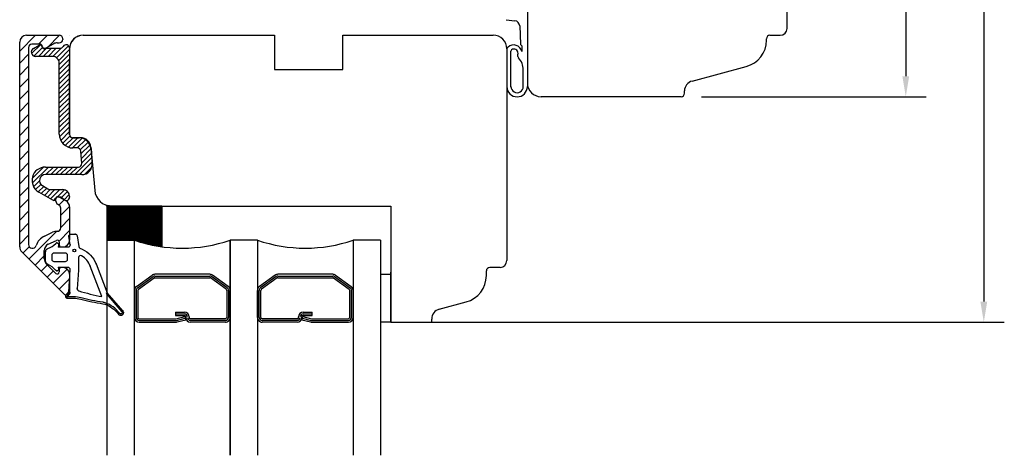
# Model space of a CAD drawing. Units: millimetres. Extents: x -405 to 407, y -5 to 561.
# Drawn here: x 164 to 309, y 203 to 267 of the extents above; entities that cross this region are included whole.
import ezdxf

# ---------------------------------------------------------------- set-up
doc = ezdxf.new("R2010")
doc.units = ezdxf.units.MM
doc.linetypes.add('HIDDEN', pattern=[2, 1, -1])
for name, color, linetype in [('1', 7, 'Continuous'), ('2', 7, 'Continuous'), ('4', 7, 'Continuous'), ('DIM', 7, 'Continuous'), ('HIDI', 7, 'Continuous'), ('KON', 7, 'Continuous'), ('Line Visable Contour', 7, 'Continuous'), ('Line_Visable_Contour', 7, 'Continuous')]:
    doc.layers.add(name, color=color, linetype=linetype)
doc.styles.add('Inwido', font='GOTHIC.TTF', dxfattribs={"height": 3})
doc.dimstyles.new('InWido', dxfattribs={"dimtxt": 3, "dimasz": 3, "dimexe": 3, "dimexo": 3, "dimgap": 2, "dimtad": 1, "dimdec": 1, "dimtxsty": 'Inwido', "dimcen": 0.09, "dimclrd": 256, "dimclre": 256, "dimclrt": 256, "dimadec": 1, "dimazin": 2, "dimtfac": 1, "dimtdec": 4, "dimtofl": 0, "dimtmove": 2, "dimatfit": 3, "dimfxl": 1, "dimtfillclr": 256, "dimtolj": 1, "dimlwd": -1, "dimlwe": -1, "dimarcsym": 0})

# ---------------------------------------------------------------- blocks, each defined once
blk = doc.blocks.new('*D58')
at = {"layer": 'Defpoints', "color": 0}
for p in [(221.7337522667393, 343.8385256593976), (221.7337522667393, 222.8385257828178), (305.5361569924026, 222.8385257828178)]:
    blk.add_point(p, dxfattribs=at)
at = {"layer": 'Line Visable Contour'}
for p, q in [((224.7337522667393, 343.8385256593976), (308.5361569924026, 343.8385256593976)), ((305.5361569924026, 340.8385256593976), (305.5361569924026, 225.8385257828178)), ((224.7337522667393, 222.8385257828178), (308.5361569924026, 222.8385257828178))]:
    blk.add_line(p, q, dxfattribs=at)
for points in [[(306.0361569924026, 340.8385256593976), (305.0361569924026, 340.8385256593976), (305.5361569924026, 343.8385256593976)], [(305.0361569924026, 225.8385257828178), (306.0361569924026, 225.8385257828178), (305.5361569924026, 222.8385257828178)]]:
    blk.add_solid(points, dxfattribs=at)
at = {"layer": 'Line Visable Contour', "insert": (301.9986569924026, 283.3385257211077), "char_height": 3, "attachment_point": 5, "rotation": 90, "style": 'Inwido'}
blk.add_mtext('\\A1;121', dxfattribs=at)
blk = doc.blocks.new('*D59')
at = {"layer": 'Defpoints', "color": 0}
for p in [(261.2337522264482, 310.8385256930607), (261.2337522264482, 255.8385257491584), (294.1144135424629, 255.8385257491584)]:
    blk.add_point(p, dxfattribs=at)
at = {"layer": 'Line Visable Contour'}
for p, q in [((264.2337522264482, 310.8385256930607), (297.1144135424629, 310.8385256930607)), ((294.1144135424629, 307.8385256930607), (294.1144135424629, 258.8385257491584)), ((264.2337522264482, 255.8385257491584), (297.1144135424629, 255.8385257491584))]:
    blk.add_line(p, q, dxfattribs=at)
for points in [[(294.6144135424629, 307.8385256930607), (293.6144135424629, 307.8385256930607), (294.1144135424629, 310.8385256930607)], [(293.6144135424629, 258.8385257491584), (294.6144135424629, 258.8385257491584), (294.1144135424629, 255.8385257491584)]]:
    blk.add_solid(points, dxfattribs=at)
at = {"layer": 'Line Visable Contour', "insert": (290.5769135424629, 283.3385257211095), "char_height": 3, "attachment_point": 5, "rotation": 90, "style": 'Inwido'}
blk.add_mtext('\\A1;55', dxfattribs=at)

msp = doc.modelspace()

# ---------------------------------------------------------------- hatches: boundary and pattern name
at = {"layer": '1', "linetype": 'Continuous'}
h = msp.add_hatch(dxfattribs=at)
h.set_pattern_fill('_USER', color=1, scale=1.25, angle=45, pattern_type=0)
h.set_pattern_definition([(45, (-6868.443542122011, -7841.611496578622), (-0.8838834764831843, 0.8838834764831844), [])])
edge = h.paths.add_edge_path()
edge.add_arc((169.0337516058938, 232.0833960554093), 1, 180, 225)
edge.add_line((169.7216195715376, 229.9813145273922), (168.3266448247072, 231.3762892742226))
edge.add_arc((169.9337516058944, 230.193446561748), 0.3000000000004365, 224.9999999998772, 360)
edge.add_line((170.2337516058927, 230.5378116431359), (170.2337516058927, 230.193446561748))
edge.add_arc((170.5337516058938, 230.5378116431359), 0.3000000000010914, 90, 180)
edge.add_line((170.7337516058927, 230.8378116431369), (170.5337516058938, 230.8378116431369))
edge.add_arc((170.7337516058927, 229.8378116431369), 1, 0, 90)
edge.add_line((171.7337516058927, 229.8378116431369), (171.7337516058927, 227.3378116431369))
edge.add_arc((171.2337516058927, 227.3378116431369), 0.4999999999994413, 224.9999999999263, 360)
edge.add_line((170.8801982152994, 226.9842582525445), (164.7266448247068, 233.137811643138))
edge.add_arc((165.4337516058944, 233.8449184243247), 1, 180, 224.9999999999632)
edge.add_line((164.4337516058944, 233.8449184243247), (164.4337516058944, 263.8378116431369))
edge.add_arc((165.4337516058944, 263.8378116431369), 1, 90, 180)
edge.add_line((165.4337516058944, 264.8378116431369), (170.2337516058927, 264.8378116431369))
edge.add_arc((170.2337516058927, 264.3378116431369), 0.5, 0, 90)
edge.add_line((170.7337516058927, 264.3378116431369), (170.7337516058927, 264.2378116431366))
edge.add_arc((170.2337516058927, 264.2378116431366), 0.5, 270, 360)
edge.add_line((169.9409312828624, 263.7378116431366), (170.2337516058927, 263.7378116431366))
edge.add_arc((169.9409312828624, 262.7378116431366), 1, 90, 120.0000000000092)
edge.add_line((169.4409312828624, 263.6038370469207), (168.1837516058944, 262.8780040220019))
edge.add_arc((168.0337516058938, 263.137811643138), 0.3000000000010914, 180, 300.0000000000217)
edge.add_line((167.7337516058927, 263.137811643138), (167.7337516058927, 263.2378116431384))
edge.add_arc((167.4337516058944, 263.2378116431384), 0.2999999999983629, 0, 90)
edge.add_line((167.4337516058944, 263.5378116431377), (166.2337516058927, 263.5378116431377))
edge.add_arc((166.2337516058927, 263.0378116431377), 0.5, 90, 180)
edge.add_line((165.7337516058927, 263.0378116431377), (165.7337516058927, 234.2034978028889))
edge.add_arc((166.2994388048086, 234.2034978028889), 0.565687198915839, 180, 342.5838611386067)
edge.add_arc((169.0337516058938, 233.345770207524), 2.299999999999794, 115.0000000000255, 162.5838611386378)
edge.add_line((168.0617296038894, 235.4302781177077), (169.2575623871074, 235.9879041023952))
edge.add_arc((169.9337516058944, 234.5378116431359), 1.600000000002183, 90, 115.0000000000349)
edge.add_arc((169.9337516058944, 236.637811643138), 0.5, 270, 360)
edge.add_line((170.4337516058944, 236.637811643138), (170.4337516058944, 239.5449913201093))
edge.add_arc((169.9337516058944, 239.5449913201093), 0.5, 0, 59.99999999989443)
edge.add_line((170.1837516058944, 239.9780040220004), (169.9837516058927, 240.0934740758395))
edge.add_arc((170.2337516058927, 240.5264867777343), 0.5, 180, 240.0000000001352)
edge.add_line((169.7337516058927, 240.5264867777343), (169.7337516058927, 240.9378116431373))
edge.add_arc((170.0337516058938, 240.9378116431373), 0.300000000000967, 59.99999999998628, 180)
edge.add_line((170.1837516058944, 241.1976192642734), (171.2337516058927, 240.5914014816237))
edge.add_arc((170.7337516058927, 239.7253760778414), 1, 0, 59.99999999994694)
edge.add_line((171.7337516058927, 239.7253760778414), (171.7337516058927, 234.8378116431369))
edge.add_arc((170.7337516058927, 234.8378116431369), 1, 270, 360)
edge.add_line((170.5337516058938, 233.8378116431369), (170.7337516058927, 233.8378116431369))
edge.add_arc((170.5337516058938, 234.137811643138), 0.3000000000010914, 180, 270)
edge.add_line((170.2337516058927, 234.5378116431359), (170.2337516058927, 234.137811643138))
edge.add_arc((169.9337516058944, 234.5378116431359), 0.2999999999983629, 0, 114.9999999998941)
edge.add_line((168.6111333441544, 234.25207799456), (169.8069661273724, 234.8097039792476))
edge.add_arc((169.0337516058938, 233.345770207524), 0.9999999999988667, 114.9999999999509, 180)
edge.add_line((168.0337516058938, 232.0833960554093), (168.0337516058938, 233.345770207524))
h = msp.add_hatch(dxfattribs=at)
h.set_pattern_fill('_USER', color=1, scale=0.5, angle=45, pattern_type=0)
h.set_pattern_definition([(45, (-6868.443542122011, -7841.611496578622), (-0.3535533905932737, 0.3535533905932738), [])])
edge = h.paths.add_edge_path()
edge.add_arc((173.533751605892, 245.9385257399765), 1.5, 270, 365.0000000000085)
edge.add_line((174.838036741587, 248.241048289786), (175.0280436530314, 246.0692593540982))
edge.add_arc((173.0946960199257, 248.0885257399779), 1.75000000000071, 4.999999999986551, 90)
edge.add_line((172.2337516058927, 249.8385257399779), (173.0946960199257, 249.8385257399779))
edge.add_arc((172.2337516058927, 250.3385257399779), 0.5, 180, 270)
edge.add_line((171.7337516058927, 262.9385257399765), (171.7337516058927, 250.3385257399779))
edge.add_arc((171.2337516058927, 262.9385257399765), 0.5, 0, 149.9999999999849)
edge.add_arc((170.3677262021087, 263.4385257399765), 0.5, 270, 329.999999999896)
edge.add_line((167.9814742622942, 262.9385257399765), (170.3677262021087, 262.9385257399765))
edge.add_arc((167.9814742622942, 263.1885257399765), 0.2500000000009087, 185.2159085705873, 270)
edge.add_arc((167.4337517047892, 263.1385257399772), 0.2999999999988993, 5.215908570206921, 120.0000000002659)
edge.add_line((166.449424979049, 262.9166346014146), (167.2837517047868, 263.3983333611133))
edge.add_arc((166.7650982970666, 262.3698723760137), 0.6313466360357229, 119.9999999999743, 270)
edge.add_line((169.2337515681614, 261.7385257399757), (166.7650982970666, 261.7385257399757))
edge.add_arc((169.2337515681614, 260.7385257399757), 1.000000000000002, 359.9999967383179, 450)
edge.add_line((170.2337509761186, 250.3385258538285), (170.2337515681614, 260.7385256830486))
edge.add_arc((172.2337509761186, 250.3385257399743), 2.000000000000003, 179.9999967383179, 270)
edge.add_line((172.8656132264208, 248.3385257399779), (172.2337509761186, 248.3385257399779))
edge.add_arc((172.8656132264208, 247.8385257399779), 0.4999999999995945, 4.999999999873086, 90)
edge.add_line((173.5211901698134, 246.0821036113513), (173.3637105754664, 247.8821036113506))
edge.add_arc((173.0230928207678, 246.0385257399777), 0.5, 270, 364.999999999977)
edge.add_line((168.1983686986445, 245.5385257399777), (173.0230928207678, 245.5385257399777))
edge.add_arc((168.1983686986445, 243.5739086472233), 1.964617092754452, 90, 239.9999999999883)
edge.add_line((169.283751605892, 240.6787181188403), (167.2160601522686, 241.8725003361916))
edge.add_arc((169.4337516058916, 240.9385257399765), 0.3000000000005122, 240.0000000001367, 354.784091429118)
edge.add_arc((169.9814741633967, 240.8885257399754), 0.25, 90, 174.784091429806)
edge.add_line((170.3677262021087, 241.1385257399754), (169.9814741633967, 241.1385257399754))
edge.add_arc((170.3677262021087, 240.6385257399754), 0.4999999999990565, 30.00000000006242, 90)
edge.add_arc((171.2337516058927, 241.1385257399754), 0.5000000000006317, 209.9999999999582, 360)
edge.add_line((171.7337516058927, 241.2385257399757), (171.7337516058927, 241.1385257399754))
edge.add_arc((170.7337516058927, 241.2385257399757), 1, 0, 90)
edge.add_line((169.0500347484834, 242.2385257399757), (170.7337516058927, 242.2385257399757))
edge.add_arc((169.0500347484834, 243.2385257399757), 0.9999999999996882, 239.9999999999897, 270)
edge.add_line((167.7660601522679, 242.8251282803532), (168.5500347484834, 242.3725003361916))
edge.add_arc((168.1983686986445, 243.5739086472233), 0.8646170927531784, 90, 239.9999999999825)
edge.add_line((173.533751605892, 244.4385257399765), (168.1983686986445, 244.4385257399765))
h = msp.add_hatch(dxfattribs=at)
h.set_pattern_fill('_USER', scale=0.1, angle=45, pattern_type=0)
h.set_pattern_definition([(45, (-6450.350481614137, -7919.369494522279), (-0.07071067811865475, 0.07071067811865477), [])])
edge = h.paths.add_edge_path()
edge.add_line((177.8994665717577, 239.8385258069631), (185.2337519873466, 239.8385258069631))
edge.add_line((177.8994660450838, 239.8385258069631), (177.8994665717577, 239.8385258069631))
edge.add_arc((177.8994660450838, 242.3385258044129), 2.499999997449605, 254.5566412529932, 270)
edge.add_line((177.2337522973424, 234.8385257654783), (177.2337519873466, 239.9287903872811))
edge.add_line((177.2337522973424, 234.8385257654783), (181.2337519873466, 234.8385258069586))
edge.add_line((181.2337519873466, 234.8385258069586), (181.2337519904025, 234.8385258069631))
edge.add_line((181.2337519904025, 234.8385258069631), (185.2337519873466, 233.8813702196514))
edge.add_line((185.2337519873466, 239.8385258069631), (185.2337519873466, 233.8813702196514))

# ---------------------------------------------------------------- linework, layer by layer
at = {"layer": '1', "color": 7, "linetype": 'Continuous'}
for p, q in [((276.7337522106376, 265.8385257389584), (276.7337522106376, 283.3385257211077)), ((238.7337522494003, 272.0190514900743), (238.7337522494003, 257.3225626258583)), ((238.7337522493993, 267.8385257369184), (238.7337522493993, 257.8385257471184)), ((164.4337516058944, 233.8449184243247), (164.4337516058944, 263.8378116431369)), ((165.4337516058944, 264.8378116431369), (170.2337516058927, 264.8378116431369)), ((169.9409312828624, 263.7378116431366), (170.2337516058927, 263.7378116431366)), ((170.7337516058927, 264.3378116431369), (170.7337516058927, 264.2378116431366)), ((173.7337523156988, 264.8385257399779), (201.7337522871388, 264.8385257399779)), ((201.7337522871388, 264.8385257399779), (201.7337522871388, 259.8385257450784)), ((211.7337522769398, 264.8385257399779), (233.733752254498, 264.8385257399779)), ((211.7337522769398, 259.8385257450784), (211.7337522769398, 264.8385257399779)), ((273.733752213698, 264.1232240017964), (273.733752213698, 264.338525740489)), ((274.2337522131878, 264.8385257399779), (275.733752211658, 264.8385257399779)), ((165.7337516058927, 263.0378116431377), (165.7337516058927, 234.2034978028889)), ((167.4337516058944, 263.5378116431377), (166.2337516058927, 263.5378116431377)), ((167.7337516058927, 263.137811643138), (167.7337516058927, 263.2378116431384)), ((169.4409312828624, 263.6038370469207), (168.1837516058944, 262.8780040220019)), ((171.7337518316866, 262.8362245175487), (171.7337518316866, 261.7405811746796)), ((171.7337518316866, 262.8362245175487), (171.7337518316866, 261.6104222971955)), ((171.7337518316866, 262.8362245175487), (171.7337518316866, 261.7405811746823)), ((171.7337523156988, 262.8071753622709), (171.7337516058964, 250.3385258553491)), ((171.7337523156988, 262.8071753622691), (171.7337516058964, 250.3385258553473)), ((171.7337523156988, 262.8071753622691), (171.7337516058927, 250.3385258553473)), ((171.7337523156988, 262.8071753622691), (171.7337516058927, 250.3385258553473)), ((235.733752252458, 262.7292816228893), (235.733752252458, 231.8385257736383)), ((171.7337786769398, 260.7891566445061), (171.7337786769398, 250.3385257552792)), ((171.7337786769398, 260.3733025504582), (171.7337786769398, 250.2768855080905)), ((171.7337786769398, 260.3733025504582), (171.7337786769398, 250.2768855080905)), ((171.7337786769398, 260.3733025504582), (171.7337786769398, 250.2768855080905)), ((201.7337522871388, 259.8385257450784), (211.7337522769398, 259.8385257450784)), ((262.8455236571502, 258.1364240042805), (270.7690283971318, 260.2595207005817)), ((261.733752225938, 256.338525748649), (261.733752225938, 256.6875352663239)), ((261.2337522264482, 255.8385257491584), (240.7337522473593, 255.8385257491584)), ((173.3592550283778, 249.8385257552792), (172.2337516058964, 249.8385257552792)), ((173.3592550283778, 249.8385257552792), (172.2337516058964, 249.8385257552792)), ((173.3592550283778, 249.8385257552792), (172.2337516058927, 249.8385257552792)), ((173.3592550283778, 249.8385257552792), (172.2337516058927, 249.8385257552792)), ((172.2337786769398, 249.8385257552792), (172.3592555560721, 249.8385257552783)), ((174.8535476006631, 248.4692593707961), (175.4089801390622, 242.1206364062811)), ((169.7337516058927, 240.5264867777343), (169.7337516058927, 240.9378116431373)), ((170.1837516058944, 241.1976192642734), (171.2337516058927, 240.5914014816237)), ((170.1837516058944, 239.9780040220004), (169.9837516058927, 240.0934740758395)), ((170.4337516058944, 236.637811643138), (170.4337516058944, 239.5449913201093)), ((171.7337516058927, 239.7253760778414), (171.7337516058927, 234.8378116431369)), ((177.8994660450838, 239.8385258069631), (177.8994665717577, 239.8385258069631)), ((177.8994660450838, 239.8385258069631), (177.8994665717577, 239.8385258069631)), ((177.8994668817526, 239.8385257654792), (218.7337522698029, 239.8385257654765)), ((177.8994665717577, 239.8385258069631), (185.2337519873466, 239.8385258069631)), ((177.8994665717577, 239.8385258069631), (178.7337514739278, 239.8385258069631)), ((177.8994665717577, 239.8385258069631), (178.7337514739278, 239.8385258069631)), ((178.7337520006043, 239.8385258069631), (185.2337519873466, 239.8385258069631)), ((218.7337522697993, 239.8385257654783), (218.7337522697993, 222.8385257828178)), ((168.0617296038894, 235.4302781177077), (169.2575623871074, 235.9879041023952)), ((168.6111333441544, 234.25207799456), (169.8069661273724, 234.8097039792476)), ((170.2337516058927, 234.5378116431359), (170.2337516058927, 234.137811643138)), ((170.5337516058938, 233.8378116431369), (170.7337516058927, 233.8378116431369)), ((170.8801982152994, 226.9842582525445), (164.7266448247068, 233.137811643138)), ((168.0337516058938, 232.0833960554093), (168.0337516058938, 233.345770207524)), ((169.7216195715376, 229.9813145273922), (168.3266448247072, 231.3762892742226)), ((170.7337516058927, 230.8378116431369), (170.5337516058938, 230.8378116431369)), ((234.7337522534793, 230.8385257746579), (233.2337522550082, 230.8385257746579)), ((170.2337516058927, 230.5378116431359), (170.2337516058927, 230.193446561748)), ((171.7337516058927, 229.8378116431369), (171.7337516058927, 227.3378116431369)), ((232.7337522555193, 229.6591224218129), (232.7337522555193, 230.3385257751681)), ((225.8455236948924, 224.7441191929267), (229.7690284389513, 225.7954191205965)), ((218.7337522697993, 222.8385257828178), (224.7337522636793, 222.8385257828178)), ((224.7337522636793, 222.8385257828178), (224.7337522636793, 223.295230454971))]:
    msp.add_line(p, q, dxfattribs=at)
at = {"layer": '1', "color": 3, "linetype": 'Continuous'}
msp.add_line((171.7337748086251, 264.8385257399815), (171.7337748086251, 264.8385257399815), dxfattribs=at)
at = {"layer": '1', "color": 2, "linetype": 'Continuous'}
for p, q in [((166.449424979049, 262.9166346014146), (167.2837517047868, 263.3983333611133)), ((167.9814742622942, 262.9385257399765), (170.3677262021087, 262.9385257399765)), ((171.7337516058927, 262.9385257399765), (171.7337516058927, 250.3385257399779)), ((171.733752321415, 262.9075858225653), (171.7337516058927, 250.3385257684415)), ((171.733752321415, 262.9075858225653), (171.7337516058927, 250.3385257684415)), ((169.2337515681614, 261.7385257399757), (166.7650982970666, 261.7385257399757)), ((171.7337518316866, 261.5966164045205), (171.7337518316866, 250.2809352214965)), ((170.2337509761186, 250.3385258538285), (170.2337515681614, 260.7385256830486)), ((172.2337516058964, 249.8385257399779), (173.1301722348084, 249.8385257399779)), ((172.2337516058964, 249.8385257399779), (173.1301722348084, 249.8385257399779)), ((172.2337516058927, 249.8385257399779), (173.1301722348084, 249.8385257399779)), ((172.2337516058927, 249.8385257399779), (173.1301722348084, 249.8385257399779)), ((172.2337516058927, 249.8385257399779), (173.0946960199257, 249.8385257399779)), ((172.8656132264208, 248.3385257399779), (172.2337509761186, 248.3385257399779)), ((173.5211901698134, 246.0821036113513), (173.3637105754664, 247.8821036113506)), ((174.838036741587, 248.241048289786), (175.0280436530314, 246.0692593540982)), ((174.8735129564687, 248.2410482897887), (175.0635198679141, 246.0692593541)), ((168.1983686986445, 245.5385257399777), (173.0230928207678, 245.5385257399777)), ((173.533751605892, 244.4385257399765), (168.1983686986445, 244.4385257399765)), ((167.7660601522679, 242.8251282803532), (168.5500347484834, 242.3725003361916)), ((169.0500347484834, 242.2385257399757), (170.7337516058927, 242.2385257399757)), ((169.283751605892, 240.6787181188403), (167.2160601522686, 241.8725003361916)), ((170.3677262021087, 241.1385257399754), (169.9814741633967, 241.1385257399754)), ((171.7337516058927, 241.2385257399757), (171.7337516058927, 241.1385257399754)), ((181.2337522973424, 234.8385257654783), (177.2337522973424, 234.8385257654783)), ((177.2337522973424, 203.3385258027085), (177.2337522973424, 234.8385257654783)), ((177.2337519934621, 234.8385258069631), (181.2337519873466, 234.8385258069586)), ((181.2337522973424, 203.3385258027085), (181.2337522973424, 234.8385257654783)), ((181.2337519873466, 234.8385258069586), (181.2337519904025, 234.8385258069631)), ((195.2337522851016, 222.3385257782285), (195.2337522851016, 234.8385257654783)), ((195.2337522850988, 234.8385257654783), (195.2337522850988, 203.3385258027085)), ((199.2337522820393, 234.8385257654783), (195.2337522850988, 234.8385257654783)), ((199.2337522820393, 234.8385257654783), (199.2337522820393, 222.3385257782285)), ((213.2337522697993, 234.8385257654774), (213.2337522697993, 203.3385258027085)), ((217.2337522697993, 234.8385257654783), (213.2337522697993, 234.8385257654774)), ((217.2337522697993, 234.8385257654783), (217.2337522697993, 229.8385257828178)), ((217.2337522697993, 229.8385257828178), (217.2337522697993, 222.8385257828178)), ((217.2337522697993, 229.8385257828178), (218.7337522697993, 229.8385257828178)), ((218.7337522697993, 229.8385257828178), (218.7337522697993, 230.1410726728865)), ((218.7337522697993, 222.8385257828178), (218.7337522697993, 229.8385257828178)), ((218.7337522697993, 223.1410726728865), (218.7337522697993, 229.8385257828178)), ((195.2337522851016, 203.3385258027085), (195.2337522851016, 222.6410726682963)), ((199.2337522820393, 222.6410726682963), (199.2337522820393, 203.3385258027085)), ((217.2337522697993, 222.8385257828178), (217.2337522697993, 203.3385258027085)), ((218.7337522697993, 222.8385257828178), (217.2337522697993, 222.8385257828178))]:
    msp.add_line(p, q, dxfattribs=at)
at = {"layer": '1', "color": 1, "linetype": 'Continuous'}
for p, q in [((177.2337522973424, 234.8385257654783), (177.2337519873466, 239.9287903872811)), ((177.8994665717577, 239.8385258069631), (177.2337519873466, 239.9287903872811)), ((185.2337519873466, 239.8385258069631), (177.8994665717577, 239.8385258069631)), ((185.2337519873466, 239.8385258069631), (185.2337519873466, 233.8813702196514)), ((177.2337522973424, 234.8385257654783), (181.2337519873466, 234.8385258069586)), ((181.2337519904025, 234.8385258069631), (185.2337519873466, 233.8813702196514))]:
    msp.add_line(p, q, dxfattribs=at)
at = {"layer": '1', "color": 4, "linetype": 'Continuous'}
for p, q in [((181.2337522973424, 227.4820687729845), (181.2337522973424, 223.5385257770051)), ((195.2337522851016, 227.4820687729845), (195.2337522851016, 223.5385257770051)), ((199.2337522820393, 223.5385257770051), (199.2337522820393, 227.4820687729845)), ((213.2337522697993, 223.5385257770051), (213.2337522697993, 227.4820687729845))]:
    msp.add_line(p, q, dxfattribs=at)
at = {"layer": '1', "color": 7, "linetype": 'Continuous'}
for centre, radius, start, end in [((275.733752211658, 265.8385257389584), 0.9999999989804564, 270, 0), ((275.733752211658, 265.8385257389584), 0.9999999989804564, 270, 0), ((275.733752211658, 265.8385257389584), 0.9999999989804564, 270, 0), ((165.4337516058944, 263.8378116431369), 1, 90, 180), ((169.9409312828624, 262.7378116431366), 1, 90, 120.0000000000092), ((170.2337516058927, 264.3378116431369), 0.5, 0, 90), ((170.2337516058927, 264.2378116431366), 0.5, 270, 0), ((173.7494275045505, 262.8228505511244), 2.015736138115577, 90.44555991207855, 180.4455599121302), ((173.7494275045505, 262.8228505511244), 2.015736138115577, 90.44555991207855, 180.4455599121819), ((173.7494275045486, 262.8228505511235), 2.015736138116472, 90.44555991202664, 180.4455599121559), ((173.7494275045486, 262.8228505511235), 2.015736138116472, 90.44555991202664, 180.4455599121559), ((173.7337523156988, 262.8385257420179), 1.999999997960003, 90, 180), ((233.733752254498, 262.8385257420179), 1.999999997960003, 0, 90), ((269.733752217778, 264.1232240017964), 3.999999995919273, 284.9999999999981, 0), ((274.2337522131878, 264.338525740489), 0.499999999488864, 90, 180), ((166.2337516058927, 263.0378116431377), 0.5, 90, 180), ((167.4337516058944, 263.2378116431384), 0.2999999999983629, 0, 90), ((168.0337516058938, 263.137811643138), 0.3000000000010914, 180, 300.0000000000217), ((236.2319340976013, 262.7292816228893), 0.4999999999996787, 131.2352433845476, 180), ((263.2337522244082, 256.6875352663239), 1.499999998470914, 104.9999999999995, 180), ((240.7337522473593, 257.8385257471184), 1.999999997960003, 180, 270), ((261.2337522264482, 256.338525748649), 0.499999999490683, 270, 0), ((172.2337517905538, 250.3385257547699), 0.499999999492502, 180, 270), ((172.2337516058964, 250.3385257552792), 0.50000000000001, 179.9999885328361, 270), ((172.2337516058964, 250.3385257552792), 0.50000000000001, 179.9999885330445, 270), ((172.2337516058964, 250.3385257552792), 0.50000000000001, 179.9999885330445, 270), ((172.2337516058927, 250.3385257552792), 0.50000000000001, 179.9999885330445, 270), ((172.2337516058927, 250.3385257552792), 0.50000000000001, 179.9999885330445, 270), ((173.3592550283778, 248.3385257568072), 1.499999998468109, 5.000000000036383, 90), ((173.3592550283778, 248.3385257568072), 1.499999998468109, 5.000000000036383, 90), ((173.3592550283778, 248.3385257568072), 1.499999998468109, 5.000000000036383, 90), ((173.3592550283778, 248.3385257568072), 1.499999998468109, 5.000000000036383, 90), ((177.8994663550778, 242.3385257629281), 2.499999997450446, 185.0000000000222, 270), ((177.8994668817526, 242.3385257629281), 2.499999997451273, 184.9999999999996, 270), ((170.0337516058938, 240.9378116431373), 0.300000000000967, 59.99999999998628, 180), ((170.2337516058927, 240.5264867777343), 0.5, 180, 240.0000000001352), ((169.9337516058944, 239.5449913201093), 0.5, 0, 59.99999999989443), ((170.7337516058927, 239.7253760778414), 1, 0, 59.99999999994694), ((177.8994660450838, 242.3385258044129), 2.499999997449605, 254.5566412529932, 270), ((177.8994660450838, 242.3385258044129), 2.499999997449605, 254.5566412529932, 270), ((169.9337516058944, 236.637811643138), 0.5, 270, 0), ((169.0337516058938, 233.345770207524), 2.299999999999794, 115.0000000000255, 162.5838611386378), ((169.9337516058944, 234.5378116431359), 1.600000000002183, 90, 115.0000000000349), ((165.4337516058944, 233.8449184243247), 1, 180, 224.9999999999632), ((166.2994388048086, 234.2034978028889), 0.565687198915839, 180, 342.5838611386067), ((169.0337516058938, 233.345770207524), 0.9999999999988667, 114.9999999999509, 180), ((169.9337516058944, 234.5378116431359), 0.2999999999983629, 0, 114.9999999998941), ((170.5337516058938, 234.137811643138), 0.3000000000010914, 180, 270), ((170.7337516058927, 234.8378116431369), 1, 270, 0), ((169.0337516058938, 232.0833960554093), 1, 180, 225), ((170.5337516058938, 230.5378116431359), 0.3000000000010914, 90, 180), ((170.7337516058927, 229.8378116431369), 1, 0, 90), ((233.2337522550082, 230.3385257751681), 0.4999999994897735, 90, 180), ((234.7337522534793, 231.8385257736383), 0.9999999989804564, 270, 0), ((169.9337516058944, 230.193446561748), 0.3000000000004365, 224.9999999998772, 0), ((228.7337522595993, 229.6591224218129), 3.999999995920559, 284.9999999999662, 0), ((171.2337516058927, 227.3378116431369), 0.4999999999994413, 224.9999999999263, 0), ((226.2337522621477, 223.295230454971), 1.499999998469329, 104.9999999999078, 180)]:
    msp.add_arc(centre, radius, start, end, dxfattribs=at)
at = {"layer": '1', "color": 2, "linetype": 'Continuous'}
for centre, radius, start, end in [((166.7650982970666, 262.3698723760137), 0.6313466360357229, 119.9999999999743, 270), ((167.4337517047892, 263.1385257399772), 0.2999999999988993, 5.215908570206921, 120.0000000002659), ((167.9814742622942, 263.1885257399765), 0.2500000000009087, 185.2159085705873, 270), ((170.3677262021087, 263.4385257399765), 0.5, 270, 329.999999999896), ((171.2337516058927, 262.9385257399765), 0.5, 0, 149.9999999999849), ((169.2337515681614, 260.7385257399757), 1.000000000000002, 359.9999967383179, 90), ((172.2337509761186, 250.3385257399743), 2.000000000000003, 179.9999967383179, 270), ((172.2337516058964, 250.3385257399779), 0.5000000000000008, 179.9999967383179, 270), ((172.2337516058964, 250.3385257399779), 0.5000000000000008, 179.9999967383179, 270), ((172.2337516058927, 250.3385257399779), 0.5000000000000008, 179.9999967383179, 270), ((172.2337516058927, 250.3385257399779), 0.5000000000000008, 179.9999967383179, 270), ((172.2337516058927, 250.3385257399779), 0.5, 180, 270), ((172.2337786769398, 250.3385257552792), 0.5, 180, 270), ((173.0946960199257, 248.0885257399779), 1.75000000000071, 4.999999999986551, 90), ((172.8656132264208, 247.8385257399779), 0.4999999999995945, 4.999999999873086, 90), ((168.1983686986445, 243.5739086472233), 1.964617092754452, 90, 239.9999999999883), ((173.0230928207678, 246.0385257399777), 0.5, 270, 4.999999999977032), ((173.533751605892, 245.9385257399765), 1.5, 270, 5.000000000008489), ((168.1983686986445, 243.5739086472233), 0.8646170927531784, 90, 239.9999999999825), ((169.0500347484834, 243.2385257399757), 0.9999999999996882, 239.9999999999897, 270), ((170.7337516058927, 241.2385257399757), 1, 0, 90), ((169.4337516058916, 240.9385257399765), 0.3000000000005122, 240.0000000001367, 354.784091429118), ((169.9814741633967, 240.8885257399754), 0.25, 90, 174.784091429806), ((170.3677262021087, 240.6385257399754), 0.4999999999990565, 30.00000000006242, 90), ((171.2337516058927, 241.1385257399754), 0.5000000000006317, 209.9999999999582, 0), ((188.2337522912225, 255.2551924142965), 21.58333331446473, 251.07535558395, 288.9246444160477), ((188.2337519842825, 255.2551924557785), 21.58333331446214, 251.0753555839476, 262.0102386897989), ((206.2337522759193, 255.2551924142965), 21.58333331446473, 251.07535558395, 288.92464441605)]:
    msp.add_arc(centre, radius, start, end, dxfattribs=at)
at = {"layer": '1', "color": 1, "linetype": 'Continuous'}
for centre, radius, start, end in [((163.6927304972018, 237.2240244091101), 13.74954090763232, 350.0088184286836, 11.42395216754277), ((195.3162977751566, 237.2577499634301), 13.86383996300948, 169.2717202107141, 190.6868539495711)]:
    msp.add_arc(centre, radius, start, end, dxfattribs=at)
at = {"layer": '2', "color": 2, "linetype": 'Continuous'}
msp.add_line((171.7338055628173, 250.2756646581067), (171.7338055628173, 261.110422297191), dxfattribs=at)
at = {"layer": '2', "color": 4, "linetype": 'Continuous'}
for p, q in [((181.5220322970484, 228.0481837724057), (183.7996602947236, 229.7046407707159)), ((181.8161182967482, 227.6438157728173), (184.0937462944252, 229.3002727711275)), ((192.2561232881393, 229.8385257705797), (184.2113812943047, 229.8385257705797)), ((184.2113812943047, 229.3385257710899), (192.2561232881393, 229.3385257710899)), ((194.6513862856958, 227.6438157728173), (192.3737582880198, 229.3002727711275)), ((194.9454722853956, 228.0481837724057), (192.6678442877186, 229.7046407707159)), ((201.7996602794213, 229.7046407707159), (199.5220322817444, 228.0481837724057)), ((202.0937462791211, 229.3002727711275), (199.8161182814441, 227.6438157728173)), ((210.2561232728352, 229.8385257705797), (202.2113812790016, 229.8385257705797)), ((202.2113812790016, 229.3385257710899), (210.2561232728352, 229.3385257710899)), ((210.3737582727148, 229.3002727711275), (212.6513862703918, 227.6438157728173)), ((210.6678442724163, 229.7046407707159), (212.9454722700933, 228.0481837724057)), ((181.7337522968322, 227.4820687729845), (181.7337522968322, 223.5385257770051)), ((194.7337522856118, 227.4820687729845), (194.7337522856118, 223.5385257770051)), ((199.7337522815282, 223.5385257770051), (199.7337522815282, 227.4820687729845)), ((212.7337522703077, 223.5385257770051), (212.7337522703077, 227.4820687729845)), ((187.2417032922334, 224.3077247762205), (188.5337522909161, 224.3077247762205)), ((187.2417032922334, 224.3077247762205), (187.2417032922334, 223.8077247767307)), ((187.2417032922334, 223.8077247767307), (188.5337522909161, 223.8077247767307)), ((187.3337522921396, 223.3385257772099), (188.6043422908446, 223.6789797768635)), ((188.6043422908446, 223.6789797768635), (188.7337522907122, 223.1960167773543)), ((188.7337522907122, 223.6077247769355), (188.7337522907122, 223.5385257770051)), ((189.2337522902011, 223.6077247769355), (189.2337522902011, 223.5385257770051)), ((205.2337522769398, 223.5385257770051), (205.2337522769398, 223.6077247769355)), ((205.7337522764286, 223.1960167773543), (205.8631622762963, 223.6789797768635)), ((205.7337522764286, 223.5385257770051), (205.7337522764286, 223.6077247769355)), ((205.8631622762963, 223.6789797768635), (207.1337522750003, 223.3385257772099)), ((205.9337522762238, 224.3077247762205), (207.2258012749074, 224.3077247762205)), ((205.9337522762238, 223.8077247767307), (207.2258012749074, 223.8077247767307)), ((207.2258012749074, 223.8077247767307), (207.2258012749074, 224.3077247762205)), ((181.9337522966283, 223.3385257772099), (187.3337522921396, 223.3385257772099)), ((181.9337522966283, 222.8385257777183), (187.3074222921672, 222.8385257777183)), ((187.4885952919816, 222.8623777776949), (188.7337522907122, 223.1960167773543)), ((194.5337522858148, 223.3385257772099), (189.4337522899981, 223.3385257772099)), ((194.5337522858148, 222.8385257777183), (189.4337522899981, 222.8385257777183)), ((205.0337522771428, 223.3385257772099), (199.9337522813252, 223.3385257772099)), ((205.0337522771428, 222.8385257777183), (199.9337522813252, 222.8385257777183)), ((205.7337522764286, 223.1960167773543), (206.9789092751583, 222.8623777776949)), ((207.1337522750003, 223.3385257772099), (212.5337522705134, 223.3385257772099)), ((207.1600822749728, 222.8385257777183), (212.5337522705134, 222.8385257777183))]:
    msp.add_line(p, q, dxfattribs=at)
for centre, radius, start, end in [((184.2113812943047, 229.1385257712929), 0.6999999992867743, 90, 126.027372999948), ((184.2113812943047, 229.1385257712929), 0.1999999997970008, 90, 126.0273729999608), ((192.2561232881393, 229.1385257712929), 0.699999999285731, 53.9726270000105, 90), ((192.2561232881393, 229.1385257712929), 0.1999999997964963, 53.9726269995316, 90), ((202.2113812790016, 229.1385257712929), 0.6999999992867743, 90, 126.027373000008), ((202.2113812790016, 229.1385257712929), 0.1999999997970008, 90, 126.0273730004852), ((210.2561232728352, 229.1385257712929), 0.6999999992862659, 53.9726269999503, 90), ((210.2561232728352, 229.1385257712929), 0.1999999997974324, 53.97262700004881, 90), ((181.9337522966283, 227.4820687729845), 0.6999999992862659, 126.0273730000497, 180), ((194.5337522858166, 227.4820687729845), 0.6999999992849553, 0, 53.97262700012543), ((199.9337522813242, 227.4820687729845), 0.6999999992846611, 126.0273729998691, 180), ((212.5337522705134, 227.4820687729845), 0.6999999992858648, 0, 53.97262700011039), ((181.9337522966283, 227.4820687729845), 0.1999999997950252, 126.0273730007749, 180), ((194.5337522858166, 227.4820687729845), 0.1999999997951818, 0, 53.97262699957948), ((199.9337522813242, 227.4820687729845), 0.1999999997957607, 126.0273730006216, 180), ((212.5337522705134, 227.4820687729845), 0.1999999997942723, 0, 53.97262699963216), ((181.9337522966283, 223.5385257770051), 0.6999999992858648, 180, 270), ((181.9337522966283, 223.5385257770051), 0.1999999997960913, 180, 270), ((188.5337522909161, 223.6077247769355), 0.6999999992849553, 0, 90), ((188.5337522909161, 223.6077247769355), 0.1999999997960913, 0, 90), ((189.4337522899981, 223.5385257770051), 0.6999999992858648, 180, 270), ((189.4337522899981, 223.5385257770051), 0.1999999997970008, 180, 270), ((194.5337522858166, 223.5385257770051), 0.1999999997951818, 269.9999999994789, 0), ((194.5337522858166, 223.5385257770051), 0.6999999992867743, 269.9999999998511, 0), ((199.9337522813242, 223.5385257770051), 0.6999999992849553, 180, 270.0000000000745), ((199.9337522813242, 223.5385257770051), 0.1999999997960913, 180, 270.0000000002605), ((205.0337522771428, 223.5385257770051), 0.1999999997951818, 270, 0), ((205.0337522771428, 223.5385257770051), 0.6999999992867743, 270, 0), ((205.9337522762238, 223.6077247769355), 0.6999999992849553, 90, 180), ((205.9337522762238, 223.6077247769355), 0.1999999997951818, 90, 180), ((212.5337522705134, 223.5385257770051), 0.6999999992867743, 270, 0), ((212.5337522705134, 223.5385257770051), 0.1999999997951818, 270, 0), ((187.3074222921672, 223.5385257770051), 0.6999999992867743, 270, 284.9999999999244), ((207.1600822749728, 223.5385257770051), 0.6999999992849003, 255.0000000001983, 270)]:
    msp.add_arc(centre, radius, start, end, dxfattribs=at)
at = {"layer": '4', "color": 4, "linetype": 'Continuous'}
for p, q in [((181.6690752968983, 227.8459997726115), (183.9467032945744, 229.5024567709235)), ((184.2113812943047, 229.5885257708334), (192.2561232881393, 229.5885257708334)), ((194.7984292855466, 227.8459997726115), (192.5208012878687, 229.5024567709235)), ((201.9467032792712, 229.5024567709235), (199.6690752815942, 227.8459997726115)), ((202.2113812790016, 229.5885257708334), (210.2561232728352, 229.5885257708334)), ((210.5208012725656, 229.5024567709235), (212.7984292702434, 227.8459997726115)), ((181.4837522970878, 227.4820687729845), (181.4837522970878, 223.5385257770051)), ((194.9837522853571, 227.4820687729845), (194.9837522853571, 223.5385257770051)), ((199.4837522817828, 223.5385257770051), (199.4837522817828, 227.4820687729845)), ((212.9837522700531, 223.5385257770051), (212.9837522700531, 227.4820687729845)), ((187.2417032922334, 224.0577247764761), (188.5337522909161, 224.0577247764761)), ((187.3984572920748, 223.0970447774554), (188.6690472907798, 223.4374977771087)), ((205.798457276362, 223.4374977771087), (207.0690472750661, 223.0970447774554)), ((205.9337522762238, 224.0577247764761), (207.2258012749074, 224.0577247764761)), ((181.9337522966283, 223.0885257774646), (187.3337522921396, 223.0885257774646)), ((194.5337522858148, 223.0885257774646), (189.4337522899981, 223.0885257774646)), ((205.0337522771428, 223.0885257774646), (199.9337522813252, 223.0885257774646)), ((207.1337522750003, 223.0885257774646), (212.5337522705134, 223.0885257774646))]:
    msp.add_line(p, q, dxfattribs=at)
for centre, radius, start, end in [((184.2113812943047, 229.1385257712929), 0.4499999995405233, 90, 126.0273729999182), ((192.2561232881393, 229.1385257712929), 0.4499999995404784, 53.97262699991684, 90), ((202.2113812790016, 229.1385257712929), 0.4499999995405233, 90, 126.0273730001723), ((210.2561232728352, 229.1385257712929), 0.449999999542685, 53.97262700012118, 90), ((181.9337522966283, 227.4820687729845), 0.4499999995400772, 126.0273730004067, 180), ((194.5337522858166, 227.4820687729845), 0.4499999995405233, 0, 53.97262700008179), ((199.9337522813242, 227.4820687729845), 0.4499999995404784, 126.0273730000832, 180), ((212.5337522705134, 227.4820687729845), 0.4499999995396138, 0, 53.97262699985114), ((181.9337522966283, 223.5385257770051), 0.4499999995405233, 180, 270), ((188.5337522909161, 223.6077247769355), 0.4499999995414328, 0, 90), ((189.4337522899981, 223.5385257770051), 0.4499999995405233, 180, 270), ((194.5337522858166, 223.5385257770051), 0.4499999995405233, 269.9999999997684, 0), ((199.9337522813242, 223.5385257770051), 0.4499999995414328, 180, 270.0000000001158), ((205.0337522771428, 223.5385257770051), 0.4499999995405233, 270, 0), ((205.9337522762238, 223.6077247769355), 0.4499999995405233, 90, 180), ((212.5337522705134, 223.5385257770051), 0.4499999995405233, 270, 0)]:
    msp.add_arc(centre, radius, start, end, dxfattribs=at)
at = {"layer": 'DIM', "color": 5, "linetype": 'Continuous'}
msp.add_circle((172.4337516058944, 233.3378116431369), 0.1999999999979991, dxfattribs=at)
at = {"layer": 'DIM', "color": 7}
for p in [(172.5443402054437, 235.7378116431366), (169.8837516058924, 234.4378116431373), (170.1337516058924, 233.8378116431369), (171.8302220727104, 234.137811643138), (168.2337516058927, 233.1627768254795), (170.1337516058924, 230.8378116431369), (174.7682524091246, 231.0284993268717), (175.607716115724, 231.3529999975992), (169.8837516058924, 230.3378116431369), (171.669154799158, 227.7945315308945), (172.8670006137194, 227.7226607820223), (171.3837516058924, 226.3378116431369), (171.6337516058924, 227.2044783098037), (178.9319515987212, 223.9752916330974), (179.2337516058927, 223.8378116431369), (179.5355516130643, 224.5003316531776), (179.6337516058924, 224.2378116431366)]:
    msp.add_point(p, dxfattribs=at)
at = {"layer": 'HIDI', "color": 12, "linetype": 'HIDDEN'}
for p, q in [((236.3322977279607, 257.3225626258583), (236.3322977279607, 261.3314349449003)), ((238.133388619039, 257.3290107424993), (238.133388619039, 259.8305258689981))]:
    msp.add_line(p, q, dxfattribs=at)
at = {"layer": 'HIDI', "color": 7, "linetype": 'Continuous'}
for radius, start, end in [(1.500909075899472, 180, 0), (0.9005454455393449, 179.5897557890856, 0.4102442109143359)]:
    msp.add_arc((237.2328431735008, 257.3225626258583), radius, start, end, dxfattribs=at)
at = {"layer": 'KON', "color": 7, "linetype": 'Continuous'}
for p, q in [((235.6133743081613, 267.1184363523882), (236.9128953959429, 266.9667621643095)), ((237.6198502471001, 266.2058760478432), (237.7333865694803, 263.5509894999552)), ((237.7917603441859, 263.4192879828626), (237.9332674089222, 263.2777809181281)), ((237.9332674089222, 263.2777809181281), (237.9332674089222, 262.4641775776947))]:
    msp.add_line(p, q, dxfattribs=at)
for points in [[(170.1337516058924, 230.8378116431369), (170.1337516058924, 230.5878116431369, -0.6964905662739918), (169.6938560266611, 230.4252088479945, 0.1251666785319862), (168.5207560125504, 231.3195839014399, -0.2904633669568952), (168.2337516058927, 231.7719475573805), (168.2337516058927, 233.1627768254795, -0.3194446318845747), (168.5698393095703, 233.6351461292172, 0.1327939225490094), (169.6987576137648, 234.3559699699501, -0.6855437331765989), (170.1337516058924, 234.1878116431373), (170.1337516058924, 233.8378116431369), (171.5302220727084, 233.8378116431369, 0.4596640335525602), (171.826733582005, 234.183428798414), (171.6407696297814, 235.3921944878613, -0.4596640335528394), (171.9372811390762, 235.7378116431366), (172.5443402054437, 235.7378116431366, -0.3701783109173196), (172.8408517147394, 235.4834287984133), (173.0825451115237, 233.9124217193141, 0.2483572481564479), (173.2500765467024, 233.687180718942), (173.5965006301843, 233.5222168696657, -0.1916751354910114), (175.607716115724, 231.3529999975992), (177.233752781733, 227.146540998124), (177.0828527781463, 227.0152809931034), (179.3846516094794, 224.3690716481571, -1.000000000003208), (179.082851602307, 224.1065516381179), (178.816573971027, 224.4126715069153, 0.1552388898386182), (176.6413476358442, 225.7369726660392, -0.02759429968682483), (173.4109917202944, 226.3994052305945, 0.06444787257717371), (172.3416659839908, 226.5378116431368), (171.3837516058924, 226.5378116431377, -0.7543014127539559), (171.3573365115529, 226.6302644733252), (171.5979025492892, 226.7799500079174, 0.2591260281969148), (171.8337516058922, 227.2044783098037), (171.6337516058924, 227.2044783098037), (171.8337516058922, 230.5378116431377, 0.414213562373095), (171.5337516058929, 230.8378116431369), (170.1337516058924, 230.8378116431369)], [(169.4337516058944, 232.9378116431373, 0.4142135623730951), (169.1337516058951, 232.637811643138), (169.1337516058924, 232.0378116431377, 0.414213562373095), (169.4337516058944, 231.7378116431357), (171.1337516058924, 231.7378116431366, 0.414213562373095), (171.4337516058935, 232.0378116431377), (171.4337516058944, 232.637811643138, 0.414213562373095), (171.1337516058924, 232.93781164314), (169.4337516058944, 232.9378116431373)], [(176.4769813694933, 226.5773590982437), (174.7682524091246, 231.0284993268717, 0.1653758124269073), (173.4874721824339, 232.5594776066993, 0.5849632025927479), (173.0315974204526, 232.3031515280865), (173.0315974204517, 230.4659408942636), (172.8670006137194, 227.7226607820223, 0.3450294587710789), (173.0773002992513, 227.4182490704163, 0.02965260821143481), (176.4769813694933, 226.5773590982428)]]:
    msp.add_lwpolyline(points, format="xyb", close=True, dxfattribs=at)
msp.add_lwpolyline([(176.632198877291, 225.7383295577867, -0.02751690512094749), (173.4109917202944, 226.3994052305945, 0.06444787257717371), (172.3416659839908, 226.5378116431368), (171.3837516058924, 226.5378116431377, -0.7543014127539559), (171.3573365115529, 226.6302644733252), (171.5979025492892, 226.7799500079174, 0.2591260281969148), (171.8337516058922, 227.2044783098037), (171.6337516058924, 227.2044783098037, -0.2591260281966065), (171.4922421719306, 226.9497613286723), (171.2516761341943, 226.8000757940801, 0.754301412754252), (171.3837516058924, 226.3378116431369), (172.3416659839908, 226.3378116431369, -0.06444787257721092), (173.360071447138, 226.2059960121452, 0.02751690512093097), (176.6028263807469, 225.5404981739113, -0.1546592955723152), (178.6656739674403, 224.2814115018957), (178.9319515987212, 223.9752916330974, 1.000000000001604), (179.5355516130634, 224.5003316531767), (177.233752781733, 227.146540998124), (177.0828527781463, 227.0152809931034), (179.3846516094794, 224.3690716481571, -1.000000000003208), (179.082851602307, 224.1065516381179), (178.816573971027, 224.4126715069153, 0.1546592955723781), (176.650584004998, 225.7347125125318)], format="xyb", dxfattribs=at)
for centre, radius, start, end in [((236.8200963868497, 266.1716745441383), 0.8004848404816997, 2.448764072144984, 83.34281744387715), ((237.9332674089222, 263.5607950475971), 0.2001212101216603, 182.8085056094073, 224.9999999996317)]:
    msp.add_arc(centre, radius, start, end, dxfattribs=at)
at = {"layer": 'Line_Visable_Contour', "color": 7, "linetype": 'Continuous'}
for p, q in [((236.3332674089201, 257.2420449762687), (236.3332674089201, 262.5027099181281)), ((237.9332674089222, 263.2777809181281), (237.9332674089222, 262.4641779181295)), ((237.3502834089217, 261.7399079181288), (237.3502834089217, 262.0172769181301)), ((238.1332674089193, 257.3290107424993), (238.1332674089193, 259.7777809181281))]:
    msp.add_line(p, q, dxfattribs=at)
for centre, radius, start, end in [((236.7233328998194, 262.1686574748457), 1.245501320046492, 13.72546959527637, 131.2352433845026), ((236.6332674089193, 262.5027099181281), 0.3000000000001037, 105.1826899996999, 180), ((236.7236124089198, 262.1697879181285), 0.6449619999993007, 346.3220180001264, 105.1826900000188), ((237.6502834089209, 261.7399079181288), 0.2999999999992724, 180, 223.5087900000166), ((235.5832674089201, 259.7777809181281), 2.549999999999272, 0, 43.5087899999871)]:
    msp.add_arc(centre, radius, start, end, dxfattribs=at)

# ---------------------------------------------------------------- dimensions: what is measured, and where the dimension line sits
at = {"layer": 'Line Visable Contour'}
for base, p1, p2, picture, middle in [((305.5361569924026, 222.8385257828178), (221.7337522667393, 343.8385256593976), (221.7337522667393, 222.8385257828178), '*D58', (301.9986569924026, 283.3385257211077)), ((294.1144135424629, 255.8385257491584), (261.2337522264482, 310.8385256930607), (261.2337522264482, 255.8385257491584), '*D59', (290.5769135424629, 283.3385257211095))]:
    dim = msp.add_linear_dim(base=base, p1=p1, p2=p2, angle=90, dimstyle='InWido', dxfattribs=at)
    dim.commit()
    dim.dimension.update_dxf_attribs({"geometry": picture, "text_midpoint": middle})

doc.saveas('drawing.dxf')
